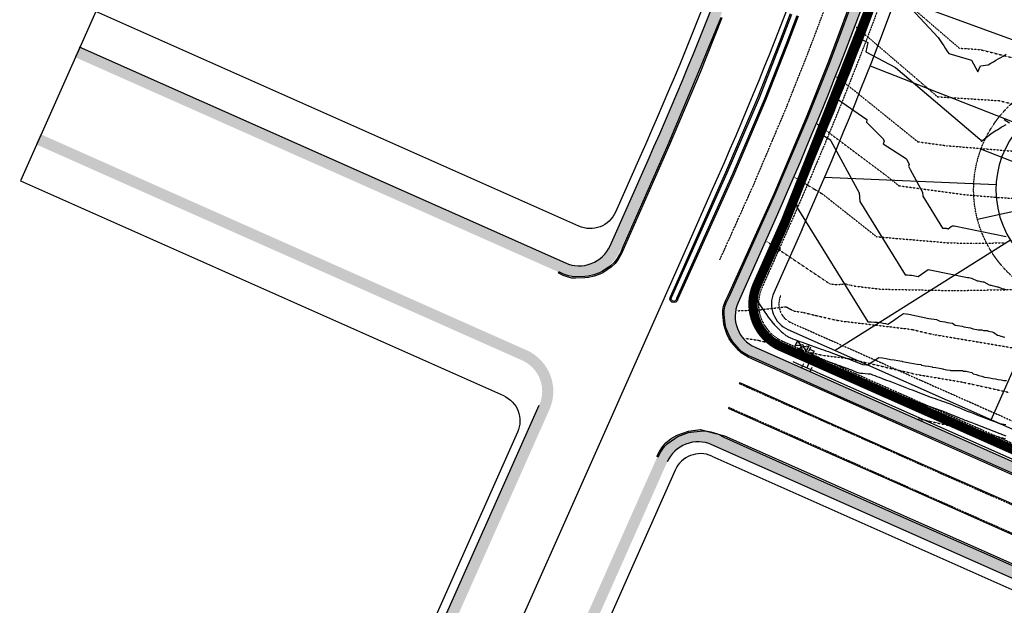
# Model space of a CAD drawing. Extents: x 2143784 to 2148365, y 13625598 to 13631783.
# Drawn here: x 2144440 to 2144971, y 13627549 to 13627865 of the extents above; entities that cross this region are included whole.
import ezdxf

# ---------------------------------------------------------------- set-up
doc = ezdxf.new("R2010")
doc.units = 0
doc.header["$LTSCALE"] = 0.5
doc.header["$MEASUREMENT"] = 0
doc.linetypes.add('DASHED2', pattern=[0.375, 0.25, -0.125])
doc.linetypes.add('HIDDEN2', pattern=[0.1875, 0.125, -0.0625])
doc.layers.get('0').update_dxf_attribs({"color": 6})
for name, color, linetype in [('-survey calcs', 1, 'Continuous'), ('0-EG', 6, 'Continuous'), ('0-PG', 6, 'Continuous'), ('C-RED FOREST-BOC', 2, 'Continuous'), ('C-RED FOREST-CL', 2, 'Continuous'), ('C-RED FOREST-FOC', 3, 'Continuous'), ('C-RED FOREST-SDWK', 7, 'Continuous'), ('C-RED FOREST-SDWK-INFRA', 243, 'Continuous'), ('C-RED FOREST-STRP', 2, 'Continuous'), ('C-U01-ELEC-OHP', 244, 'Continuous'), ('C-U01-WAT-EX', 244, 'Continuous'), ('C-U03B-BDY', 4, 'Continuous'), ('C-U03B-ESMT-UTILITY', 1, 'DASHED2'), ('C-U03B-LOT', 7, 'Continuous'), ('C-U03B-STR-ROW', 3, 'Continuous'), ('C-U03B-UTIL-SSWR-LAT', 2, 'Continuous'), ('V-ADJOINER', 1, 'Continuous')]:
    doc.layers.add(name, color=color, linetype=linetype)
doc.layers.add('V-PROP-BNDY-MAIN', color=5, linetype='Continuous', lineweight=100)
pattern_1 = [(13.53349032030211, (2144175.16919285, 13627181.9247689), (2.175696655919005, 5.359700954776169), [0, -4.5607148484, 0, -5.100799501499999, 0, -4.875764229374999]), (343.533490320302, (2144175.16919285, 13627181.9247689), (8.291964665099528, 5.580698751127474), [0, -2.460385641899999, 0, -4.110644304149998, 0, -1.575246904875]), (303.533490320302, (2144171.796804822, 13627183.42389143), (8.545185649047676, -3.779996519068642), [0, -1.5002351475, 0, -5.400846531000001, 0, -7.051105193250002]), (293.533490320302, (2144171.796804822, 13627183.42389143), (9.31184438329254, -1.257471193960773), [0, -0.75011757375, 0, -3.5405549481, 0, -4.05063489825])]

# ---------------------------------------------------------------- blocks, each defined once
blk = doc.blocks.new('*U40')
at = {"flags": 128}
blk.add_lwpolyline([(-3.158836163237424, -52.73056374732175), (-0.1501430816872573, -49.73928209206952), (-0.005803759891933273, 2.526312892218277e-05)], dxfattribs=at)
blk = doc.blocks.new('*U332')
at = {"layer": 'V-ADJOINER', "color": 14, "linetype": 'HIDDEN2', "lineweight": -3}
for points, elevation in [([(2144901.987439221, 13627889.32819476), (2144902.02598209, 13627887.65910107), (2144911.072631494, 13627880.85653409), (2144947.099782458, 13627849.86669129), (2144958.10432564, 13627849.17053798), (2144997.190962853, 13627839.36377712)], 548), ([(2144891.39978407, 13627861.37290089), (2144925.662512981, 13627831.99719248), (2144935.334635315, 13627823.67742412), (2144968.6607671, 13627821.56919513), (2144987.066643883, 13627816.95119663)], 547), ([(2144880.896078976, 13627834.36333704), (2144886.594082562, 13627830.10919786), (2144924.725503278, 13627799.3865537), (2144940.218527054, 13627797.27987174), (2144976.849159891, 13627794.28303523)], 546), ([(2144858.404646799, 13627780.12144812), (2144873.344131022, 13627771.20018259), (2144902.490909263, 13627748.17481218), (2144941.549375939, 13627744.8759906), (2144954.823390581, 13627744.6115097), (2144971.613449541, 13627744.89933142)], 544), ([(2144843.317169955, 13627745.54954173), (2144877.354599999, 13627722.71786826), (2144880.716617937, 13627722.41846726), (2144883.574487804, 13627722.53253862), (2144886.000630553, 13627722.81301098), (2144886.713564245, 13627722.427), (2144887.58776756, 13627722.29804853), (2144888.634824969, 13627722.04164749), (2144890.786983745, 13627721.55189139), (2144904.698574898, 13627719.89673279), (2144943.538072022, 13627719.12286703), (2144975.514868167, 13627719.67102572)], 543), ([(2144827.042545706, 13627708.24223546), (2144839.119203252, 13627708.72427303), (2144853.615707938, 13627710.4001303), (2144857.875575419, 13627708.09366667), (2144863.099048956, 13627707.3231656), (2144869.355347205, 13627705.79113749), (2144882.214763576, 13627702.86478389), (2144921.500998983, 13627698.19062767), (2144933.104750738, 13627695.47511134), (2144976.585040892, 13627688.17141635)], 542), ([(2144831.731472637, 13627693.36296517), (2144838.610330353, 13627692.34828267), (2144850.075869441, 13627689.5406275), (2144873.642543406, 13627684.17767639), (2144886.842301119, 13627682.60720956), (2144923.671600169, 13627673.98839688), (2144948.945530824, 13627669.74295417), (2144974.1115364, 13627664.19800938)], 541)]:
    blk.add_lwpolyline(points, dxfattribs=dict(at, elevation=elevation))
at = {"layer": 'V-ADJOINER', "color": 1, "linetype": 'HIDDEN2', "lineweight": -3}
for points, elevation in [([(2144870.52288654, 13627808.92562847), (2144907.528602135, 13627781.29709822), (2144914.481428644, 13627775.695177), (2144950.36001002, 13627770.81654509), (2144965.877886178, 13627769.54699187), (2145000.302752174, 13627767.17872609)], 545), ([(2144925.166128079, 13627649.96465764), (2144964.230339437, 13627641.35745556), (2144972.072921771, 13627639.17333762)], 540)]:
    blk.add_lwpolyline(points, dxfattribs=dict(at, elevation=elevation))

msp = doc.modelspace()

# ---------------------------------------------------------------- hatches: boundary and pattern name
at = {"layer": 'C-RED FOREST-SDWK-INFRA'}
h = msp.add_hatch(dxfattribs=at)
h.set_pattern_fill('AR-SAND', color=244, scale=3.000470295, angle=0.23968375163582, style=0)
h.set_pattern_definition([(37.73968375163582, (0, 0), (-0.2131930420638827, 5.780536219938534), [0, -4.560714848400001, 0, -5.100799501500001, 0, -4.875764229375001]), (7.73968375163582, (0, 0), (5.274693118605818, 8.48990512683312), [0, -2.460385641899999, 0, -4.110644304149998, 0, -1.575246904875]), (327.7396837516358, (-3.690546170791094, -0.01543864346058399), (9.343737361851346, 0.05606758069233499), [0, -1.5002351475, 0, -5.400846531000001, 0, -7.051105193250002]), (317.7396837516358, (-3.690546170791094, -0.01543864346058399), (9.00869830024058, 2.671148546513368), [0, -0.7501175737500001, 0, -3.5405549481, 0, -4.050634898250001])])
edge = h.paths.add_edge_path()
edge.add_line((2145439.623431691, 13629523.39707731), (2145443.557437605, 13629515.83940196))
edge.add_arc((2143498.333457032, 13630123.97650802), 2038.069447874627, 342.6391433368884, 361.3539549561338)
edge.add_line((2145535.833879129, 13630172.1335876), (2145529.836353857, 13630171.91812345))
edge.add_arc((2143498.333457034, 13630123.97650802), 2032.068507283291, -17.190567433802016, 1.3518772132645722, ccw=False)
edge = h.paths.add_edge_path()
edge.add_arc((2145392.915684908, 13629324.16907291), 24.00000000164315, 156.5549018083819, 196.7815977526447)
edge.add_line((2145369.937790202, 13629317.23968946), (2145376.09929787, 13629331.71207038))
edge.add_arc((2143502.728706583, 13630122.467329), 2033.423529749735, 337.1152482932351, 342.3606152825488)
edge.add_line((2145440.545940058, 13629506.289091), (2145435.646428108, 13629503.47383499))
edge.add_arc((2141753.999532491, 13630810.524046), 3906.776691610267, 337.78944211000675, 340.4542315459528, ccw=False)
edge = h.paths.add_edge_path()
edge.add_line((2145011.057847916, 13628340.58241716), (2145004.962880125, 13628341.7087653))
edge.add_line((2145004.962880125, 13628341.7087653), (2144990.532019616, 13628253.64170368))
edge.add_arc((2142985.934788695, 13628586.64674848), 2032.068507229755, 336.0334903200773, 350.5681180241127, ccw=False)
edge.add_line((2144842.80453848, 13627761.21525501), (2144822.284344299, 13627715.05354669))
edge.add_arc((2144844.447056946, 13627705.20158965), 24.25380154564166, 156.033490315864, 246.0334903306075)
edge.add_line((2144834.595099912, 13627683.038877), (2144837.03269753, 13627688.52243477))
edge.add_arc((2144844.447056952, 13627705.20158965), 18.25286096162563, 156.0334903133066, 246.0334903217664, ccw=False)
edge.add_line((2144827.767902069, 13627712.61594908), (2144848.288096251, 13627758.77765739))
edge.add_arc((2142985.934788592, 13628586.64674851), 2038.069447927581, 336.0334903204177, 350.5681180235425)
edge.add_line((2144996.451834252, 13628252.65830008), (2145011.057847916, 13628340.58241716))
edge = h.paths.add_edge_path()
edge.add_line((2145030.259670737, 13628470.36834298), (2145035.839726392, 13628469.13721627))
edge.add_arc((2146949.66434807, 13628034.50208424), 1962.55761202934, 156.2439259863021, 167.2049864485371, ccw=False)
edge.add_line((2145153.396640399, 13628825.10609568), (2145346.232802323, 13629263.23361025))
edge.add_arc((2145357.309729132, 13629241.66130872), 24.25000001837921, 117.1795525136007, 156.426535240084)
edge.add_line((2145335.083439052, 13629251.3594802), (2145147.904166838, 13628827.52353692))
edge.add_arc((2146907.393140762, 13628050.00636382), 1923.625328340538, 156.1593920421303, 167.3772010188896)
edge.add_arc((2145068.347119844, 13628461.98107765), 38.99999998819385, 167.5647254377773, 167.5810649336825)
h = msp.add_hatch(dxfattribs=at)
h.set_pattern_fill('AR-SAND', color=244, scale=3.000470295, angle=0.23968375163582, style=0)
h.set_pattern_definition([(37.73968375163583, (2141446.229334639, 13625419.80290546), (-0.2131930420638826, 5.780536219938533), [0, -4.5607148484, 0, -5.100799501499999, 0, -4.875764229374999]), (7.73968375163582, (2141446.229334639, 13625419.80290546), (5.274693118605816, 8.48990512683312), [0, -2.460385641899997, 0, -4.110644304149996, 0, -1.575246904874999]), (327.7396837516358, (2141442.538788469, 13625419.78746681), (9.343737361851346, 0.05606758069233365), [0, -1.5002351475, 0, -5.400846531, 0, -7.051105193250001]), (317.7396837516358, (2141442.538788469, 13625419.78746681), (9.008698300240576, 2.671148546513367), [0, -0.75011757375, 0, -3.5405549481, 0, -4.05063489825])])
edge = h.paths.add_edge_path()
edge.add_line((2144758.774259824, 13627743.30658344), (2144764.257817594, 13627740.86898582))
edge.add_line((2144764.257817594, 13627740.86898582), (2144784.770218748, 13627787.01316314))
edge.add_arc((2142985.934788638, 13628586.64674849), 1968.558552711264, 336.0334903203021, 350.5681180238442)
edge.add_line((2144927.880648056, 13628264.04939181), (2144945.067117181, 13628367.50712902))
edge.add_arc((2146949.664348159, 13628034.50208421), 2032.068507288757, 156.2439259866191, 170.5681180238444, ccw=False)
edge.add_line((2145089.775488309, 13628853.10812335), (2145300.093638348, 13629330.95505531))
edge.add_arc((2143498.333457028, 13630123.97650802), 1968.558552711261, 336.2439259866193, 342.1790624508478)
edge.add_line((2145372.435883617, 13629521.51250901), (2145368.537377792, 13629529.00198462))
edge.add_line((2145368.537377793, 13629529.00198462), (2145370.041276973, 13629533.77127452))
edge.add_arc((2143498.333457028, 13630123.97650802), 1962.557612121246, 336.24392598661905, 342.498384403573, ccw=False)
edge.add_line((2145294.601164787, 13629333.37249655), (2145084.283014748, 13628855.52556459))
edge.add_arc((2146949.664348159, 13628034.50208421), 2038.069447878747, 156.2439259866192, 170.5681180238445)
edge.add_line((2144939.147302544, 13628368.49053262), (2144921.960833419, 13628265.03279541))
edge.add_arc((2142985.934788638, 13628586.64674849), 1962.55761212125, 336.0334903203022, 350.56811802384465, ccw=False)
edge.add_line((2144779.286660978, 13627789.45076075), (2144758.774259824, 13627743.30658344))
edge = h.paths.add_edge_path()
edge.add_line((2144726.068788242, 13627654.95991409), (2144720.585230472, 13627657.39751171))
edge.add_line((2144720.585230472, 13627657.39751171), (2144487.025095268, 13627131.98655604))
edge.add_arc((2144476.833492456, 13627153.99514804), 24.25380155124949, 294.8476195248245, 336.0334903203033)
edge.add_line((2144498.996205109, 13627144.143191), (2144726.068788242, 13627654.95991409))
h = msp.add_hatch(dxfattribs=at)
h.set_pattern_fill('AR-SAND', color=244, scale=3.000470295, angle=0.23968375163582, style=0)
h.set_pattern_definition(pattern_1)
edge = h.paths.add_edge_path()
edge.add_line((2144472.424274074, 13627850.62225945), (2144734.678189651, 13627734.04292413))
edge.add_arc((2144742.092549073, 13627750.72207901), 18.2528609612494, 246.0334903203034, 336.0334903203039)
edge.add_line((2144758.771703956, 13627743.30771959), (2144764.255261726, 13627740.87012198))
edge.add_arc((2144742.092549073, 13627750.72207901), 24.25380155124955, 246.03349032030332, 336.0334903203028, ccw=False)
edge.add_line((2144732.240592033, 13627728.55936636), (2144469.986676457, 13627845.13870168))
edge.add_line((2144469.986676456, 13627845.13870168), (2144472.424274075, 13627850.62225945))
h = msp.add_hatch(dxfattribs=at)
h.set_pattern_fill('AR-SAND', color=244, scale=3.000470295, angle=0.23968375163582, style=0)
h.set_pattern_definition(pattern_1)
edge = h.paths.add_edge_path()
edge.add_line((2144451.501561183, 13627803.55505526), (2144713.75547676, 13627686.97571994))
edge.add_arc((2144703.90351972, 13627664.81300729), 24.25380155125015, -23.966509679697822, 66.03349032030229, ccw=False)
edge.add_line((2144726.066232373, 13627654.96105025), (2144720.585230472, 13627657.39751171))
edge.add_arc((2144703.899772216, 13627664.80944687), 18.25763676109605, 336.048477311313, 426.0272825054255)
edge.add_line((2144711.317879143, 13627681.49216217), (2144449.063963567, 13627798.07149748))
edge.add_line((2144449.063963566, 13627798.07149749), (2144451.501561184, 13627803.55505526))
h = msp.add_hatch(dxfattribs=at)
h.set_pattern_fill('AR-SAND', color=244, scale=3.000470295, angle=0.23968375163582, style=0)
h.set_pattern_definition([(37.73968375163583, (2158492.102859219, 13628985.83209559), (-0.2131930420638826, 5.780536219938533), [0, -4.5607148484, 0, -5.100799501499999, 0, -4.875764229374999]), (7.73968375163582, (2158492.102859219, 13628985.83209559), (5.274693118605816, 8.48990512683312), [0, -2.460385641899997, 0, -4.110644304149996, 0, -1.575246904874999]), (327.7396837516358, (2158488.412313049, 13628985.81665694), (9.343737361851346, 0.05606758069233365), [0, -1.5002351475, 0, -5.400846531, 0, -7.051105193250001]), (317.7396837516358, (2158488.412313049, 13628985.81665694), (9.008698300240576, 2.671148546513367), [0, -0.75011757375, 0, -3.5405549481, 0, -4.05063489825])])
edge = h.paths.add_edge_path()
edge.add_line((2145908.189189822, 13627212.36286393), (2145905.720301882, 13627206.8932156))
edge.add_line((2145905.720301882, 13627206.8932156), (2145957.653176443, 13627183.80757364))
edge.add_arc((2145967.505133481, 13627205.9702863), 24.25380155611962, 246.0334903315027, 309.5363051525382)
edge.add_arc((2146008.888482142, 13627155.83303873), 40.75639103323301, -113.96651629418011, 129.5363116477542, ccw=False)
edge.add_line((2145992.333126191, 13627118.59054151), (2144816.10998464, 13627641.45523058))
edge.add_line((2144816.10998464, 13627641.45523058), (2144813.672387021, 13627635.97167281))
edge.add_line((2144813.672387021, 13627635.97167281), (2145989.895533182, 13627113.10698169))
edge.add_arc((2146008.888482539, 13627155.83303878), 46.75733183395637, 246.0334903191207, 489.5363112313494)
edge.add_arc((2145967.505133484, 13627205.9702863), 18.25286096143647, 246.033490323102, 309.53630515288353, ccw=False)
edge.add_line((2145960.090774062, 13627189.29113141), (2145908.189189822, 13627212.36286393))
h.paths.add_polyline_path([(2145823.436331559, 13627243.47078412), (2145825.976338605, 13627248.90881799), (2144837.03269753, 13627688.52243477), (2144834.595099912, 13627683.038877)])
h = msp.add_hatch(dxfattribs=at)
h.set_pattern_fill('AR-SAND', color=244, scale=3.000470295, angle=0.23968375163582, style=0)
h.set_pattern_definition([(103.5334903203021, (2144178.256436511, 13626251.49143167), (-5.359700954776174, 2.175696655918992), [0, -4.560714848399999, 0, -5.100799501499998, 0, -4.875764229374998]), (73.5334903203022, (2144178.256436511, 13626251.49143167), (-5.580698751127493, 8.291964665099515), [0, -2.460385641899995, 0, -4.11064430414999, 0, -1.575246904874998]), (33.53349032030219, (2144176.757313976, 13626248.11904364), (3.779996519068622, 8.545185649047687), [0, -1.500235147499999, 0, -5.400846530999997, 0, -7.051105193249998]), (23.53349032030218, (2144176.757313976, 13626248.11904364), (1.257471193960751, 9.311844383292541), [0, -0.7501175737499993, 0, -3.540554948099997, 0, -4.050634898249996])])
edge = h.paths.add_edge_path()
edge.add_line((2144551.139663931, 13627105.0933516), (2144556.623221701, 13627102.65575398))
edge.add_line((2144556.6232217, 13627102.65575398), (2144789.578872715, 13627626.70687735))
edge.add_arc((2144806.2580276, 13627619.29251792), 18.25286096125084, 66.03349032030252, 156.0334903203038, ccw=False)
edge.add_line((2144813.672387021, 13627635.97167281), (2144816.10998464, 13627641.45523058))
edge.add_arc((2144806.2580276, 13627619.29251792), 24.25380155125019, 66.03349032030323, 156.0334903203036)
edge.add_line((2144784.095314946, 13627629.14447496), (2144551.139663931, 13627105.09335159))
h.paths.add_polyline_path([(2144530.21591417, 13627043.2505448), (2144524.7323564, 13627045.68814242), (2144172.772878742, 13626253.92902929), (2144178.256436511, 13626251.49143167)])
at = {"layer": 'C-U01-WAT-EX'}
h = msp.add_hatch(color=256, dxfattribs=at)
h.paths.add_polyline_path([(2144858.558697296, 13627689.26200923), (2144859.814640878, 13627692.08637843), (2144861.632208783, 13627689.58692406)])
h.paths.add_polyline_path([(2144862.297025769, 13627685.62914553), (2144859.472856391, 13627686.88456926), (2144861.972270947, 13627688.70301686)])
h.paths.add_polyline_path([(2144862.855658304, 13627689.0428792), (2144865.929529629, 13627689.36763402), (2144864.673945886, 13627686.5431048)])
h = msp.add_hatch(color=256, dxfattribs=at)
edge = h.paths.add_edge_path()
edge.add_arc((2144866.786875092, 13627681.94955176), 1.200188118, 0, 360)

# ---------------------------------------------------------------- linework, layer by layer
at = {"layer": '-survey calcs', "flags": 128}
msp.add_lwpolyline([(2145978.254312172, 13627193.53487567, -0.5376739998024774), (2146056.391525272, 13627164.32365208), (2146065.54544263, 13627160.19964953), (2146406.321598946, 13627889.46526042), (2146651.258, 13628441.57), (2147470.728, 13630302.66), (2146558.389, 13630258.5), (2146184.664, 13630240.59), (2145622.179, 13630221.55), (2145541.980660854, 13630142.03433365, -0.1062911398305131), (2145369.078, 13629300.71), (2145158.561999999, 13628822.96, 0.06261044767612145), (2145019.076644905, 13628355.10974541), (2145001.866166901, 13628251.6240838, -0.06353215252885477), (2144853.215929905, 13627756.35344491), (2144837.970906911, 13627722.06471723, 0.414557445322608), (2144850.652999999, 13627689.04), (2145968.305999999, 13627192.48, 0.2680755351896255)], format="xyb", close=True, dxfattribs=at)
at = {"layer": '0-PG', "color": 2, "linetype": 'Continuous', "lineweight": -3}
for points, elevation in [([(2144906.241197478, 13627887.51346977), (2144935.690324828, 13627855.62350595), (2144936.38068797, 13627854.58332594), (2144937.10565274, 13627853.48833561), (2144937.870496132, 13627852.33311241), (2144938.678601649, 13627851.11254588), (2144939.531185964, 13627849.82188894), (2144940.434886641, 13627848.45385116), (2144941.394442738, 13627847.00125848), (2144953.693526541, 13627843.32059804), (2144957.167656553, 13627837.07258921), (2144958.549564268, 13627840.42985801), (2144962.685136249, 13627840.97737376), (2144964.125064762, 13627841.80025628), (2144965.492085503, 13627842.58147386), (2144966.765589587, 13627843.3298968), (2144968.13618024, 13627844.11485441), (2144969.433093636, 13627844.85996227), (2144970.664340531, 13627845.56734314), (2144972.363373701, 13627846.57109905)], 548), ([(2144894.105093724, 13627854.80992927), (2144897.850767217, 13627852.99590732), (2144896.619313047, 13627847.8716086), (2144912.761443224, 13627839.38885391), (2144958.225137612, 13627800.71801988), (2144958.598110458, 13627800.37292083), (2144959.094049694, 13627799.6257166), (2144959.486730795, 13627800.00554129), (2144959.553693816, 13627800.05513473), (2144964.224932993, 13627803.77020464), (2144965.137449278, 13627804.31641494), (2144967.003972961, 13627805.57916242), (2144967.651084347, 13627805.91217264), (2144969.728444133, 13627807.30645709), (2144970.788428323, 13627807.85644337), (2144972.27230139, 13627808.63560014)], 547), ([(2144881.41315423, 13627822.42766713), (2144897.238041137, 13627811.32764832), (2144897.014042132, 13627810.0063035), (2144905.94816345, 13627800.92061209), (2144906.636876541, 13627799.65388737), (2144905.97125263, 13627798.34490468), (2144918.578219756, 13627790.24568118), (2144920.026434593, 13627787.19263665), (2144919.632773237, 13627786.17631851), (2144920.572264269, 13627784.40864131), (2144927.272300034, 13627772.16841876), (2144927.428397619, 13627770.13704478), (2144938.106751977, 13627752.8722406), (2144938.630266019, 13627752.85568788), (2144939.111509784, 13627752.82218391), (2144939.586208645, 13627752.78913559), (2144940.054495218, 13627752.75653369), (2144940.41663745, 13627752.66473832), (2144940.776845152, 13627752.57343332), (2144941.135133782, 13627752.48261476), (2144941.981858058, 13627753.0646066), (2144942.767475129, 13627753.60459669), (2144943.49836967, 13627754.10697352), (2144943.901768477, 13627754.04302782), (2144944.301129916, 13627753.97972211), (2144972.331191686, 13627748.32986681)], 546), ([(2144974.185879669, 13627809.36815981), (2144971.208938838, 13627811.27577712), (2144971.660378192, 13627811.54296006)], 547), ([(2144859.099251965, 13627769.06410826), (2144859.477363708, 13627764.14355581), (2144897.69326159, 13627702.35594589), (2144899.56682361, 13627702.29670671), (2144901.289107958, 13627702.17680205), (2144902.987969282, 13627702.0585281), (2144904.663882184, 13627701.9418518), (2144905.9599237, 13627701.61333279), (2144907.24904188, 13627701.2865687), (2144908.531292052, 13627700.9615455), (2144911.561565012, 13627703.04438898), (2144914.37314634, 13627704.97691582), (2144916.988885642, 13627706.77483159), (2144918.432576972, 13627706.54598149), (2144919.861819293, 13627706.31942181), (2144930.734906939, 13627704.12779725), (2144932.127633779, 13627703.90239112), (2144933.503844175, 13627703.67965809), (2144934.863830197, 13627703.4595509), (2144936.628320081, 13627702.63829106), (2144937.962743417, 13627702.41744302), (2144939.28115732, 13627702.19924454), (2144940.583848178, 13627701.98364825), (2144940.777379714, 13627701.90177412), (2144942.063551748, 13627701.68848627), (2144943.334520606, 13627701.47771958), (2144944.9407916, 13627700.55677161), (2144946.192384149, 13627700.34392752), (2144947.429077767, 13627700.13361712), (2144948.651136918, 13627699.92579543), (2144949.487458886, 13627699.6462418), (2144950.6906195, 13627699.44059739), (2144951.879548648, 13627699.23738543), (2144953.054497349, 13627699.03656301), (2144954.306163519, 13627698.46784465), (2144955.46373895, 13627698.26749079), (2144956.60768811, 13627698.06949539), (2144957.202475883, 13627697.91271442), (2144958.229489612, 13627697.91436995), (2144959.238506595, 13627697.91599647), (2144960.199374383, 13627697.59146372), (2144961.191133919, 13627697.58996831), (2144962.165650253, 13627697.5884989), (2144962.82863581, 13627697.14930092), (2144963.79028206, 13627697.14391813), (2144964.769177034, 13627696.86062111), (2144965.741961116, 13627696.57909261), (2144967.628276028, 13627695.13426554), (2144968.601687587, 13627694.84973326), (2144969.569064922, 13627694.5669648), (2144969.693940786, 13627694.55163555), (2144970.654461961, 13627694.27093634), (2144971.609057827, 13627693.99196871)], 544), ([(2144836.254365058, 13627716.59668785), (2144836.876814316, 13627715.5769823), (2144840.922162719, 13627709.28227988), (2144843.090289603, 13627706.17511518), (2144844.06048139, 13627704.85592659), (2144845.771978483, 13627702.6487115), (2144846.778828885, 13627701.42785184), (2144846.878935098, 13627701.30980465), (2144847.231267639, 13627700.89927536), (2144849.823877007, 13627698.28320549), (2144850.015056569, 13627698.08418399), (2144850.892195161, 13627697.15268489), (2144850.990726565, 13627697.04573592), (2144851.901501405, 13627696.26272808), (2144853.605824411, 13627694.98883611), (2144854.040506234, 13627694.70651634), (2144854.221791282, 13627694.5935192), (2144854.302905485, 13627694.5438715), (2144854.676675282, 13627694.31516067), (2144854.874499296, 13627694.19943799), (2144856.016563884, 13627693.60372864), (2144856.914067594, 13627693.22247148), (2144857.147606955, 13627693.13582813), (2144858.397866769, 13627692.68594032), (2144859.68652613, 13627692.222235), (2144861.015381694, 13627691.74406565), (2144862.386343971, 13627691.25074482), (2144863.801446499, 13627690.74154075), (2144872.624942724, 13627687.56653398), (2144873.874232655, 13627687.11699517), (2144875.155737926, 13627686.65586414), (2144876.470720913, 13627686.18268663), (2144877.820510824, 13627685.69698437), (2144879.206508177, 13627685.19825338), (2144880.630189646, 13627684.68596231), (2144882.093113314, 13627684.15955051), (2144883.596924355, 13627683.61842598), (2144885.14336121, 13627683.06196317), (2144886.661567575, 13627682.50102612), (2144887.359044442, 13627682.24332689), (2144888.867512602, 13627681.68598785), (2144890.41220747, 13627681.115264), (2144891.767360816, 13627680.55990717), (2144892.243041288, 13627680.36496806), (2144893.594015901, 13627679.81132372), (2144894.95788986, 13627679.25239309), (2144896.976128391, 13627679.09718433), (2144897.805064314, 13627679.03343661), (2144900.175981946, 13627680.66307538), (2144903.734143627, 13627683.10876062), (2144905.697981219, 13627682.79745833), (2144907.642163981, 13627682.48927166), (2144909.936764565, 13627682.02676247), (2144911.991389504, 13627681.69423132), (2144914.021648502, 13627681.36564367), (2144916.027972438, 13627681.04092981), (2144916.463959672, 13627680.83800498), (2144918.464216111, 13627680.50696106), (2144920.440474941, 13627680.17988877), (2144922.393165446, 13627679.85671705), (2144922.447352954, 13627679.83379285), (2144924.378582737, 13627679.5135341), (2144926.28698445, 13627679.19706095), (2144926.769470273, 13627678.92042996), (2144928.669753918, 13627678.59727036), (2144930.547416631, 13627678.27795764), (2144932.402859938, 13627677.96242352), (2144932.677905631, 13627677.87048522), (2144934.517512741, 13627677.55605928), (2144936.335360241, 13627677.24535249), (2144938.131831931, 13627676.93829926), (2144938.576352976, 13627676.73632266), (2144940.360896511, 13627676.42745279), (2144942.124433489, 13627676.12221875), (2144942.345422234, 13627676.06396801), (2144943.936395016, 13627676.06653263), (2144945.499488588, 13627676.06905232), (2144945.878737611, 13627675.9409611), (2144947.425307604, 13627675.93862912), (2144948.944988197, 13627675.93633769), (2144949.220923562, 13627675.75354298), (2144950.722840589, 13627675.74513604), (2144952.251696992, 13627675.30267748), (2144953.771009293, 13627674.86298102), (2144954.588882387, 13627674.23652932), (2144956.108315637, 13627673.7923926), (2144957.61832985, 13627673.35100911), (2144957.673349579, 13627673.34425511), (2144959.17407205, 13627672.90568944), (2144960.665536792, 13627672.46982921), (2144962.234128634, 13627672.17828455), (2144963.495455597, 13627672.08518934), (2144965.056370088, 13627671.7976519), (2144966.599727255, 13627671.51334871), (2144968.125821669, 13627671.23222551), (2144969.634941352, 13627670.95422924), (2144971.127367951, 13627670.67930802), (2144972.567159849, 13627670.70294956)], 543), ([(2144842.893439662, 13627694.46864535), (2144843.112433108, 13627694.30495925), (2144844.178272147, 13627693.6127117), (2144844.622782753, 13627693.3356429), (2144844.821674633, 13627693.21390684), (2144845.738157494, 13627692.65310832), (2144846.223221617, 13627692.3693565), (2144849.023561908, 13627690.90867825), (2144851.224239372, 13627689.9738364), (2144851.796877461, 13627689.76138706), (2144852.017082321, 13627689.68214955), (2144852.244050389, 13627689.60047839), (2144852.478098104, 13627689.51625972), (2144852.71956196, 13627689.42937247), (2144852.968800119, 13627689.33968774), (2144877.923588313, 13627680.36007019), (2144878.44149807, 13627680.17370789), (2144878.972763125, 13627679.98253989), (2144879.517906813, 13627679.78637786), (2144880.077480174, 13627679.58502353), (2144880.652063811, 13627679.37826796), (2144881.242269901, 13627679.16589089), (2144881.848744365, 13627678.94765987), (2144882.472169234, 13627678.7233295), (2144883.113265201, 13627678.49264044), (2144883.742657844, 13627678.26009653), (2144887.044041597, 13627677.04032266), (2144887.705138227, 13627676.79606496), (2144888.382111461, 13627676.54594127), (2144888.976016811, 13627676.30255229), (2144891.713841916, 13627675.18056129), (2144892.317933896, 13627674.93299772), (2144892.927793853, 13627674.68307036), (2144893.83025471, 13627674.61366834), (2144894.878896647, 13627674.53302455), (2144897.965174844, 13627674.29568025), (2144899.155840409, 13627674.2041144), (2144900.311943135, 13627673.75907827), (2144901.491919253, 13627673.30485219), (2144902.696515951, 13627672.84114854), (2144903.926511928, 13627672.36766756), (2144905.18271907, 13627671.88409672), (2144906.465984238, 13627671.39011002), (2144907.777191174, 13627670.88536727), (2144909.117262527, 13627670.36951331), (2144910.48716202, 13627669.84217715), (2144920.490043103, 13627665.99161664), (2144921.748429301, 13627665.50720698), (2144923.030591646, 13627665.01364481), (2144924.33721041, 13627664.51066826), (2144925.668992068, 13627663.99800538), (2144927.026670565, 13627663.47537363), (2144928.411008677, 13627662.94247939), (2144929.822799427, 13627662.3990174), (2144931.262867608, 13627661.84467014), (2144932.732071389, 13627661.27910728), (2144933.985282561, 13627660.85682906), (2144935.277826535, 13627660.42129738), (2144936.608756933, 13627659.97283113), (2144937.863696489, 13627659.54997052), (2144939.156252182, 13627659.11443489), (2144940.488141034, 13627658.66564568), (2144942.084829296, 13627658.00932706), (2144943.699384842, 13627657.34566409), (2144945.332109268, 13627656.6745328), (2144946.553572051, 13627656.17245059), (2144948.157239917, 13627655.513263), (2144949.778556925, 13627654.84682073), (2144951.417816041, 13627654.17300336), (2144953.117130747, 13627653.51779366), (2144954.851041056, 13627652.84924483), (2144956.620614307, 13627652.16694533), (2144958.426962203, 13627651.47046653), (2144960.271243136, 13627650.75936178), (2144962.154664668, 13627650.03316548), (2144964.078486166, 13627649.29139204), (2144966.044021609, 13627648.53353483), (2144966.526778049, 13627648.34739703), (2144968.224384769, 13627647.69284588), (2144969.146122741, 13627647.3374487), (2144970.099265618, 13627647.17492574), (2144972.132906617, 13627646.82816415)], 542), ([(2144893.744872297, 13627669.89479115), (2144896.905451442, 13627669.65173288), (2144897.125744401, 13627669.63479167), (2144897.339642658, 13627669.55245257), (2144897.55795789, 13627669.46841319), (2144897.78082834, 13627669.38262029), (2144898.008398079, 13627669.29501842), (2144898.240817321, 13627669.20554976), (2144898.478242747, 13627669.114154), (2144898.720837867, 13627669.02076818), (2144898.968773384, 13627668.92532661), (2144899.222227604, 13627668.82776064), (2144926.153545504, 13627658.46068055), (2144926.621089056, 13627658.28070193), (2144927.097466448, 13627658.09732277), (2144927.582930432, 13627657.91044576), (2144928.077743493, 13627657.71996988), (2144928.582178321, 13627657.52579014), (2144929.096518321, 13627657.32779745), (2144929.621058134, 13627657.1258784), (2144930.156104205, 13627656.91991501), (2144930.701975381, 13627656.70978455), (2144931.167596192, 13627656.55289038), (2144931.647830797, 13627656.39107199), (2144936.803908611, 13627654.65369572), (2144937.339004173, 13627654.47339155), (2144937.890138938, 13627654.28768286), (2144938.458045026, 13627654.09632295), (2144939.138859333, 13627653.81647427), (2144939.827292098, 13627653.53349402), (2144940.523471919, 13627653.24732934), (2144947.211278432, 13627650.49830683), (2144947.928818396, 13627650.20336207), (2144948.654255235, 13627649.9051713), (2144949.387720033, 13627649.60368063), (2144950.14805591, 13627649.31051572), (2144950.923871131, 13627649.01138239), (2144951.715643264, 13627648.70609652), (2144952.523869725, 13627648.39446629), (2144953.349068821, 13627648.07629188), (2144954.191780861, 13627647.75136496), (2144955.05256933, 13627647.41946825), (2144955.932022152, 13627647.08037507), (2144972.173882506, 13627640.81795384)], 541)]:
    msp.add_lwpolyline(points, dxfattribs=dict(at, elevation=elevation))
at = {"layer": '0-PG', "color": 3, "linetype": 'Continuous', "lineweight": -3}
for points, elevation in [([(2144873.497941867, 13627803.01380659), (2144877.553222142, 13627800.4085312), (2144877.700772304, 13627800.0974743), (2144877.660664445, 13627799.99392757), (2144877.756383706, 13627799.81382925), (2144893.095509366, 13627771.79094722), (2144893.452880664, 13627767.1403003), (2144917.900006784, 13627727.61409325), (2144919.098544814, 13627727.57619729), (2144920.200308871, 13627727.49949298), (2144921.287088964, 13627727.42383184), (2144922.359188701, 13627727.34919275), (2144923.188280575, 13627727.13903556), (2144924.012943516, 13627726.93000101), (2144924.833212918, 13627726.72208013), (2144926.771711535, 13627728.05449779), (2144928.570310735, 13627729.29075626), (2144930.243627656, 13627730.44090256), (2144931.167172724, 13627730.29450466), (2144932.081474605, 13627730.14957196), (2144951.533049312, 13627726.22883203), (2144952.263878055, 13627726.11055092), (2144952.986039848, 13627725.99367251), (2144953.699687955, 13627725.878172), (2144956.79268049, 13627724.43857715), (2144957.461270723, 13627724.32792497), (2144958.121839699, 13627724.21860032), (2144958.77453091, 13627724.11057944), (2144959.107406475, 13627723.96975539), (2144959.748520759, 13627723.86343844), (2144960.382056763, 13627723.7583782), (2144963.112112929, 13627722.19311327), (2144963.715014379, 13627722.09058468), (2144964.310738904, 13627721.9892766), (2144964.899413897, 13627721.88916734), (2144966.297012141, 13627721.42199838), (2144966.863726259, 13627721.32513551), (2144967.423737056, 13627721.22941838), (2144967.977162766, 13627721.13482677), (2144970.035974061, 13627720.19936663), (2144970.566581389, 13627720.1075288), (2144971.090942732, 13627720.01677202), (2144972.059529532, 13627719.76146083)], 545), ([(2144965.0859307, 13627638.19880325), (2144977.820986962, 13627633.28851065)], 540)]:
    msp.add_lwpolyline(points, dxfattribs=dict(at, elevation=elevation))
at = {"layer": 'C-RED FOREST-BOC', "color": 244}
msp.add_lwpolyline([(2144981.672, 13627618), (2144933.101, 13627639.5), (2144885.113, 13627660.82), (2144835.818, 13627682.97), (2144835.818, 13627682.97), (2144833.475616613, 13627683.96634858), (2144831.232772309, 13627685.17014252), (2144831.232772309, 13627685.17014252), (2144829.873584092, 13627686.11516698), (2144828.659, 13627687.24), (2144828.659, 13627687.24), (2144824.90540647, 13627691.55291025), (2144824.90540647, 13627691.55291025), (2144823.629999999, 13627693.48), (2144823.629999999, 13627693.48), (2144822.361622937, 13627696.17482394), (2144822.361622937, 13627696.17482394), (2144821.274, 13627699.23), (2144821.274, 13627699.23), (2144820.840989711, 13627701.18224267), (2144820.840989711, 13627701.18224267), (2144820.268999999, 13627706.29), (2144820.268999999, 13627706.29), (2144820.286488515, 13627708.42553878), (2144820.68529569, 13627710.52358182), (2144820.68529569, 13627710.52358182), (2144821.711062414, 13627713.42637519), (2144823.088, 13627716.18), (2144847.861, 13627771.08), (2144865.391, 13627812.41), (2144865.391, 13627812.41), (2144877.045640782, 13627841.64496171), (2144877.045640782, 13627841.64496171), (2144882.858, 13627856.9), (2144882.858, 13627856.9), (2144898.435279246, 13627899.08779824)], dxfattribs=at)
for points, elevation in [([(2144818.424584717, 13627866.43260539), (2144806.489, 13627837.07), (2144806.489, 13627837.07), (2144789.908, 13627797.74), (2144765.619999999, 13627742.81), (2144764.324474915, 13627739.48483183), (2144762.592868338, 13627736.36446851), (2144762.592868338, 13627736.36446851), (2144760.963576731, 13627734.2910128), (2144758.983, 13627732.55), (2144758.983, 13627732.55), (2144754.521193159, 13627729.49492797), (2144754.521193159, 13627729.49492797), (2144753.043, 13627728.73), (2144753.043, 13627728.73), (2144749.937348126, 13627727.64337864), (2144749.937348126, 13627727.64337864), (2144746.935, 13627726.91), (2144746.935, 13627726.91), (2144745.137832718, 13627726.68634315), (2144745.137832718, 13627726.68634315), (2144740.226, 13627726.52), (2144740.226, 13627726.52), (2144738.265679779, 13627726.6509168), (2144736.348061504, 13627727.07839162), (2144736.348061504, 13627727.07839162), (2144733.648910075, 13627728.05662822), (2144731.066, 13627729.31), (2144731.066, 13627729.31)], 532.5319999999999), ([(2144859.467999999, 13627867.23), (2144853.556224884, 13627851.64758205), (2144853.556224884, 13627851.64758205), (2144841.774999999, 13627822.05), (2144841.774999999, 13627822.05), (2144824.672999999, 13627781.55), (2144794.589, 13627714.93), (2144794.589, 13627714.93), (2144794.463585407, 13627714.14369415), (2144793.936186338, 13627713.54715754), (2144793.171180026, 13627713.32631586), (2144792.407, 13627713.55), (2144792.407, 13627713.55), (2144791.797734526, 13627714.3776693), (2144791.903, 13627715.4), (2144821.890999999, 13627782.68), (2144839.27, 13627823.16), (2144839.27, 13627823.16), (2144850.895902002, 13627852.68924925), (2144850.895902002, 13627852.68924925), (2144856.819, 13627868.22)], 542.5849999999999), ([(2144784.666999999, 13627629.28), (2144785.83598465, 13627631.63187901), (2144787.230582362, 13627633.85740305), (2144787.230582362, 13627633.85740305), (2144788.334067424, 13627635.21282161), (2144789.626, 13627636.39), (2144789.626, 13627636.39), (2144793.744956851, 13627639.43011297), (2144793.744956851, 13627639.43011297), (2144795.343, 13627640.36), (2144795.343, 13627640.36), (2144798.103560638, 13627641.53702488), (2144798.103560638, 13627641.53702488), (2144801.045, 13627642.5), (2144801.045, 13627642.5), (2144802.336496408, 13627642.76983112), (2144802.336496408, 13627642.76983112), (2144807.3, 13627643.37), (2144807.3, 13627643.37), (2144810.180113175, 13627643.41384413), (2144813.024108196, 13627642.95704381), (2144813.024108196, 13627642.95704381), (2144816.67265806, 13627641.78107971), (2144820.137, 13627640.14), (2144820.137, 13627640.14), (2144865.825, 13627619.59), (2144913.807, 13627598.21), (2144961.9, 13627576.91), (2145007.833000001, 13627556.45)], 540.4159999999999)]:
    msp.add_lwpolyline(points, dxfattribs=dict(at, elevation=elevation))
at = {"layer": 'C-RED FOREST-CL', "color": 244, "flags": 128}
msp.add_lwpolyline([(2144161.831096503, 13626306.80283246), (2144750.217080722, 13627629.76388448), (2144800.842584407, 13627744.04844177), (2144814.053707097, 13627773.75309356, 0.06350495132487709), (2144959.530199116, 13628258.34884208), (2144976.733504559, 13628361.78791753, -0.06258262677235481), (2145119.257364509, 13628839.73543028), (2145329.631142733, 13629317.46629401, 0.1159457123276268), (2145497.032461467, 13630217.21881619)], format="xyb", dxfattribs=at)
at = {"layer": 'C-RED FOREST-FOC', "color": 244}
msp.add_lwpolyline([(2144981.435, 13627617.28), (2144932.808999999, 13627638.74), (2144884.82, 13627660.17), (2144835.575999999, 13627682.16), (2144833.169839056, 13627683.28004781), (2144830.865518227, 13627684.59694685), (2144829.441762232, 13627685.62264503), (2144828.159, 13627686.82), (2144824.207468709, 13627691.30973362), (2144822.975, 13627693.14), (2144821.724338796, 13627695.78359787), (2144820.585, 13627699.03), (2144820.138113203, 13627701.08838652), (2144819.567, 13627706.36), (2144819.589930028, 13627708.52031547), (2144819.992664929, 13627710.64288309), (2144821.027591214, 13627713.59998653), (2144822.413000001, 13627716.41), (2144847.166999999, 13627771.34), (2144864.662, 13627812.64), (2144876.315013352, 13627841.90555366), (2144882.157, 13627857.21), (2144897.819900727, 13627899.46079453)], dxfattribs=at)
for points, elevation in [([(2144819.104550464, 13627866.18521376), (2144807.268, 13627836.82), (2144807.268, 13627836.82), (2144790.628, 13627797.42), (2144766.289999999, 13627742.45), (2144764.948887789, 13627739.07333547), (2144763.176211625, 13627735.9018903), (2144763.176211625, 13627735.9018903), (2144761.521327294, 13627733.79166948), (2144759.517, 13627732.01), (2144759.517, 13627732.01), (2144754.816769799, 13627728.74925642), (2144754.816769799, 13627728.74925642), (2144753.279999999, 13627727.96), (2144753.279999999, 13627727.96), (2144750.218624678, 13627726.92386827), (2144750.218624678, 13627726.92386827), (2144747.118, 13627726.19), (2144747.118, 13627726.19), (2144745.167681815, 13627725.95011607), (2144745.167681815, 13627725.95011607), (2144740.086999999, 13627725.77), (2144740.086999999, 13627725.77), (2144738.116173885, 13627725.90137815), (2144736.189492737, 13627726.33648222), (2144736.189492737, 13627726.33648222), (2144733.437087975, 13627727.34762034), (2144730.805, 13627728.64), (2144730.805, 13627728.64)], 531.8029999999999), ([(2144860.143999999, 13627867.06), (2144854.22171309, 13627851.41178457), (2144854.22171309, 13627851.41178457), (2144842.535999999, 13627821.77), (2144842.535999999, 13627821.77), (2144825.375, 13627781.25), (2144795.268999999, 13627714.72), (2144795.268999999, 13627714.72), (2144794.976259228, 13627713.68695121), (2144794.211057688, 13627712.93372246), (2144793.173521129, 13627712.6573082), (2144792.135, 13627712.93), (2144792.135, 13627712.93), (2144791.376057913, 13627713.66562142), (2144791.071679118, 13627714.67779014), (2144791.299000001, 13627715.71), (2144821.173, 13627783.02), (2144838.515000001, 13627823.34), (2144838.515000001, 13627823.34), (2144850.194740314, 13627852.95297229), (2144850.194740314, 13627852.95297229), (2144856.124, 13627868.51)], 542.007), ([(2144784.062, 13627629.7), (2144785.342809587, 13627632.34484012), (2144786.97264602, 13627634.79009791), (2144788.921, 13627636.99), (2144788.921, 13627636.99), (2144791.788030569, 13627639.3601101), (2144795.021, 13627641.2), (2144795.021, 13627641.2), (2144801.006, 13627643.39), (2144807.395, 13627644.16), (2144820.498, 13627640.72), (2144866.219000001, 13627620.4), (2144914.155999999, 13627599.1), (2144962.165999999, 13627577.79), (2145008.237, 13627557.24)], 539.941)]:
    msp.add_lwpolyline(points, dxfattribs=dict(at, elevation=elevation))
at = {"layer": 'C-RED FOREST-SDWK', "color": 244}
for points in [[(2144758.774259824, 13627743.30658344), (2144779.286660978, 13627789.45076075, 0.0635044384656948), (2144921.96083342, 13628265.03279541), (2144939.147302544, 13628368.49053262, -0.06258259022436122), (2145084.283014748, 13628855.52556459), (2145294.601164787, 13629333.37249655, 0.02562163460974276), (2145366.04686713, 13629521.25020312)], [(2145011.087169694, 13628340.75892606), (2144996.451834252, 13628252.65830008, -0.06350443846569484), (2144848.28809625, 13627758.77765739), (2144827.767902069, 13627712.61594908, 0.4142135623730697), (2144837.03269753, 13627688.52243477), (2145825.976338605, 13627248.90881799)], [(2144472.379490515, 13627850.64216702), (2144734.67818965, 13627734.04292413, 0.4142135623730947), (2144758.771703956, 13627743.30771959)]]:
    msp.add_lwpolyline(points, format="xyb", dxfattribs=at)
msp.add_lwpolyline([(2144482.57595936, 13627121.97789275), (2144720.585230472, 13627657.39751171)], dxfattribs=at)
at = {"layer": 'C-RED FOREST-SDWK', "color": 244, "flags": 128}
msp.add_lwpolyline([(2145989.8955279, 13627113.10698404), (2144813.672387019, 13627635.97167281)], dxfattribs=at)
at = {"layer": 'C-RED FOREST-SDWK', "color": 244}
msp.add_arc((2144806.2580276, 13627619.29251792), 18.25286096125042, 66.03349033089812, 156.0334904012789, dxfattribs=at)
at = {"layer": 'C-RED FOREST-STRP', "color": 244, "linetype": 'DASHED2'}
for points in [[(2144817.955457154, 13627735.72596759), (2144836.170627586, 13627776.14607391), (2144853.561588301, 13627817.20047103), (2144865.134597558, 13627846.2651012), (2144870.925376773, 13627861.43539773), (2144886.552424191, 13627903.58947768), (2144887.013297977, 13627904.86208613), (2144893.138723992, 13627922.49529989), (2144902.118414469, 13627949.17483308), (2144909.790623897, 13627972.55400601), (2144915.665706416, 13627990.97887948), (2144922.426238464, 13628013.20635433), (2144930.260716523, 13628040.51093163), (2144936.319437221, 13628062.61622804), (2144942.248859934, 13628085.08374152), (2144948.432513672, 13628109.50760014), (2144953.918004949, 13628132.23108653), (2144958.914415592, 13628154.15840592), (2144963.721282124, 13628176.70484432), (2144964.096168077, 13628178.58430926), (2144972.96334878, 13628224.60610289), (2144976.022856591, 13628241.47297035), (2144981.403395378, 13628274.13296023), (2144992.503699071, 13628344.2928718)], [(2144975.358150023, 13627603.56605101), (2144926.722665296, 13627625.03023688), (2144878.70372882, 13627646.47360533), (2144829.352453418, 13627668.51150936), (2144828.337737979, 13627668.98385092)]]:
    msp.add_lwpolyline(points, dxfattribs=at)
at = {"layer": 'C-RED FOREST-STRP', "color": 244}
msp.add_lwpolyline([(2144975.560711689, 13627604.02318264), (2144926.925543119, 13627625.48722898), (2144878.907604526, 13627646.93015182), (2144829.55990497, 13627668.96645905), (2144828.548743232, 13627669.43714639)], dxfattribs=at)
at = {"layer": 'C-RED FOREST-STRP', "color": 244, "elevation": 539.941}
msp.add_lwpolyline([(2144822.45090649, 13627655.71960753), (2144872.1079002, 13627633.65031526), (2144920.043776659, 13627612.35081454), (2144968.060688884, 13627591.03774765), (2145014.143764096, 13627570.48236149)], dxfattribs=at)
at = {"layer": 'C-RED FOREST-STRP', "color": 244, "linetype": 'DASHED2', "elevation": 539.941}
msp.add_lwpolyline([(2144822.653972015, 13627656.17651496), (2144872.310965725, 13627634.10722268), (2144920.24680344, 13627612.80773918), (2144968.263954014, 13627591.49456653), (2145014.347445617, 13627570.93899465)], dxfattribs=at)
at = {"layer": 'C-U01-ELEC-OHP'}
msp.add_circle((2144848.847369803, 13627741.60486635), 1.5, dxfattribs=at)
at = {"layer": 'C-U01-WAT-EX', "linetype": 'Continuous'}
for p, q in [((2144866.7936396, 13627688.56077297), (2144865.809713481, 13627686.34735773)), ((2144864.94966245, 13627680.79818925), (2144867.163077692, 13627679.81426313)), ((2144868.6253078, 13627683.10365889), (2144866.411892558, 13627684.08758501)), ((2144863.065249189, 13627679.64377765), (2144862.081323069, 13627677.43036241)), ((2144867.568641126, 13627677.64189167), (2144866.584715006, 13627675.42847643))]:
    msp.add_line(p, q, dxfattribs=at)
at = {"layer": 'C-U01-WAT-EX'}
for p, q in [((2144866.301676541, 13627687.45406535), (2144868.749988154, 13627686.3657211)), ((2144867.518600179, 13627683.59562195), (2144868.749988154, 13627686.3657211)), ((2144857.367889586, 13627680.85101706), (2144861.980016712, 13627678.80079519)), ((2144862.573286128, 13627678.53707003), (2144867.076678066, 13627676.53518405)), ((2144866.056370071, 13627680.30622619), (2144864.824982097, 13627677.53612704)), ((2144867.616896967, 13627676.29504136), (2144872.282074609, 13627674.22123702)), ((2144872.282074651, 13627674.22123711), (2145133.192596483, 13627558.23907846))]:
    msp.add_line(p, q, dxfattribs=at)
at = {"layer": 'C-U01-WAT-EX', "linetype": 'Continuous'}
for points in [[(2144858.558697296, 13627689.26200923), (2144859.814640878, 13627692.08637843), (2144861.632208783, 13627689.58692406)], [(2144862.297025769, 13627685.62914553), (2144859.472856391, 13627686.88456926), (2144861.972270947, 13627688.70301686)], [(2144862.855658304, 13627689.0428792), (2144865.929529629, 13627689.36763402), (2144864.673945886, 13627686.5431048)]]:
    msp.add_lwpolyline(points, close=True, dxfattribs=at)
msp.add_circle((2144862.244096599, 13627689.31446703), 0.6694795904142297, dxfattribs=at)
at = {"layer": 'C-U01-WAT-EX'}
msp.add_circle((2144866.786875092, 13627681.94955176), 1.200188118, dxfattribs=at)
at = {"layer": 'C-U03B-BDY', "const_width": 5, "flags": 128}
msp.add_lwpolyline([(2145016.390563919, 13628338.9584875), (2145001.86616691, 13628251.6240838, -0.0635321525288057), (2144853.215929914, 13627756.35344491), (2144837.970906921, 13627722.06471723, 0.4145574453457356), (2144850.653000008, 13627689.04), (2145968.306000009, 13627192.47999999, 0.268075535297327), (2145978.254312182, 13627193.53487567, -0.5376739998767641), (2146056.391525282, 13627164.32365208), (2146065.545442639, 13627160.19964953), (2146238.818432162, 13627531.00337494), (2146075.380790642, 13627607.34213455, 0.01427302311043591), (2146084.08624059, 13627630.29104545, -0.01987634629876002), (2146099.756200787, 13627670.24391003), (2145275.846121643, 13628036.31195145), (2145229.82121855, 13628066.50895499, 0.01575951933017682), (2145258.079574749, 13628208.87212442), (2145271.642537259, 13628290.61137906, -0.05443623230513635), (2145191.479930994, 13628310.10438922, 0.4688483095838234), (2145171.576800522, 13628298.45535391), (2145122.251221476, 13628306.63992793), (2145126.112303466, 13628329.90932528, 0.3417203741110951), (2145120.307514417, 13628340.68482568), (2145065.127501737, 13628365.20162643, 0.4905093927894577)], format="xyb", close=True, dxfattribs=at)
at = {"layer": 'C-U03B-ESMT-UTILITY', "flags": 128}
for points in [[(2145122.940631788, 13628329.12192431), (2145123.152768713, 13628330.40039973, 0.3417203741909582), (2145119.089416379, 13628337.94325), (2145063.9094037, 13628362.46005076, 0.490509392791464), (2145019.349917694, 13628338.46632373), (2145004.825520686, 13628251.13192004, -0.06353215252860402), (2144855.957054819, 13627755.13433286), (2144840.712175717, 13627720.84592876, 0.4145574453258013), (2144851.871269617, 13627691.78149943), (2145834.641850888, 13627255.14816169)], [(2145869.683649248, 13627343.5160774), (2145036.970909145, 13627713.49519229, -0.9210691944556422), (2144989.131979391, 13627829.60115483, -0.9210691944556422)], [(2144850.76349467, 13627716.3770377, 0.4145574453909381), (2144856.338085731, 13627701.83374066), (2145838.739637068, 13627265.36435857), (2145874.287470238, 13627341.47057296)]]:
    msp.add_lwpolyline(points, format="xyb", dxfattribs=at)
at = {"layer": 'C-U03B-LOT'}
for p, q in [((2144862.295027351, 13627752.2685236), (2144847.065056309, 13627717.99039706)), ((2144854.682444585, 13627698.19202854), (2145845.47482161, 13627257.97721132))]:
    msp.add_line(p, q, dxfattribs=at)
at = {"layer": 'C-U03B-LOT', "flags": 128}
for points in [[(2145006.914124038, 13627842.95745617), (2144913.055755594, 13627877.46261783)], [(2144899.007157966, 13627840.35963434), (2144980.571742146, 13627808.34270547)], [(2144966.89750686, 13627776.14127786), (2144874.435925329, 13627780.14872382)], [(2144974.721196432, 13627746.26570923), (2144880.0981111, 13627686.89970005)], [(2144964.303193631, 13627649.48689199), (2144998.450578869, 13627726.34248082)]]:
    msp.add_lwpolyline(points, dxfattribs=at)
at = {"layer": 'C-U03B-LOT'}
for centre, radius, start, end in [((2142986.143403919, 13628585.85360383), 2053.000000020018, 336.0441439776972, 350.5787716572886), ((2144860.772934705, 13627711.89990694), 15, 156.0441439776972, 246.0441440238875)]:
    msp.add_arc(centre, radius, start, end, dxfattribs=at)
at = {"layer": 'C-U03B-STR-ROW'}
msp.add_arc((2145017.829946768, 13627773.5170513), 51.00000000052937, 116.3785865951511, 288.3969603117034, dxfattribs=at)
at = {"layer": 'C-U03B-UTIL-SSWR-LAT', "flags": 128}
msp.add_lwpolyline([(2144956.858410192, 13627757.65919118), (2145004.858220825, 13627768.25071239)], dxfattribs=at)
at = {"layer": 'V-ADJOINER'}
for p, q in [((2144813.62337308, 13627629.87742011), (2146033.515694978, 13627087.578865)), ((2144793.823475584, 13627622.264007), (2144183.278671406, 13626249.29830208))]:
    msp.add_line(p, q, dxfattribs=at)
at = {"layer": 'V-ADJOINER', "flags": 128}
msp.add_lwpolyline([(2145377.152999999, 13630212.75), (2145456.326457747, 13630138.25551907, -0.1059896526832198), (2145290.415106162, 13629334.73548552), (2145080.041291158, 13628857.00453828, 0.06258262677201591), (2144934.464106028, 13628368.81788537), (2144917.260782161, 13628265.37869914, -0.06350495132526547), (2144774.901313103, 13627791.16609285), (2144761.690190414, 13627761.46144107, -0.4141251114822604), (2144741.891992768, 13627753.85253379), (2144481.485171581, 13627869.66828177), (2144440.848067028, 13627778.29746732), (2144701.254888215, 13627662.48171934, -0.4141251113364298), (2144708.863795495, 13627642.68352169), (2144104.699770976, 13626284.246212)], format="xyb", dxfattribs=at)
at = {"layer": 'V-ADJOINER'}
msp.add_arc((2144807.530130886, 13627616.17076481), 15, 66.03264040789013, 156.0326404078425, dxfattribs=at)
at = {"layer": 'V-PROP-BNDY-MAIN'}
msp.add_lwpolyline([(2147100.996042719, 13629462.96550432), (2146651.257999999, 13628441.57), (2146406.321598945, 13627889.46526042), (2146065.54544263, 13627160.19964953), (2146056.391525272, 13627164.32365208, 0.5376739998534157), (2145978.254312173, 13627193.53487567, -0.2680755352986431), (2145968.306, 13627192.48), (2144850.652999999, 13627689.04, -0.4145574453701258), (2144837.970906911, 13627722.06471723), (2144853.215929905, 13627756.35344491, 0.06353215252984239), (2145001.866166901, 13628251.6240838), (2145019.076644905, 13628355.10974541, -0.06261044767850896), (2145158.561999999, 13628822.96), (2145369.078, 13629300.71, 0.01487229210706875), (2145414.68216457, 13629413.33689535), (2145690.169701247, 13629311.23244876, 0.08178154615330384), (2146144.235340556, 13629283.13791691), (2146784.987728132, 13629348.33730044)], format="xyb", close=True, dxfattribs=at)

# ---------------------------------------------------------------- block references
at = {"layer": '0-EG', "color": 1, "linetype": 'Continuous', "lineweight": -3}
msp.add_blockref('*U332', (0, 0), dxfattribs=at)
at = {"layer": 'C-U03B-UTIL-SSWR-LAT', "rotation": 68.73453750592887}
msp.add_blockref('*U40', (2144958.749884062, 13627795.39274993), dxfattribs=at)

doc.saveas('drawing.dxf')
